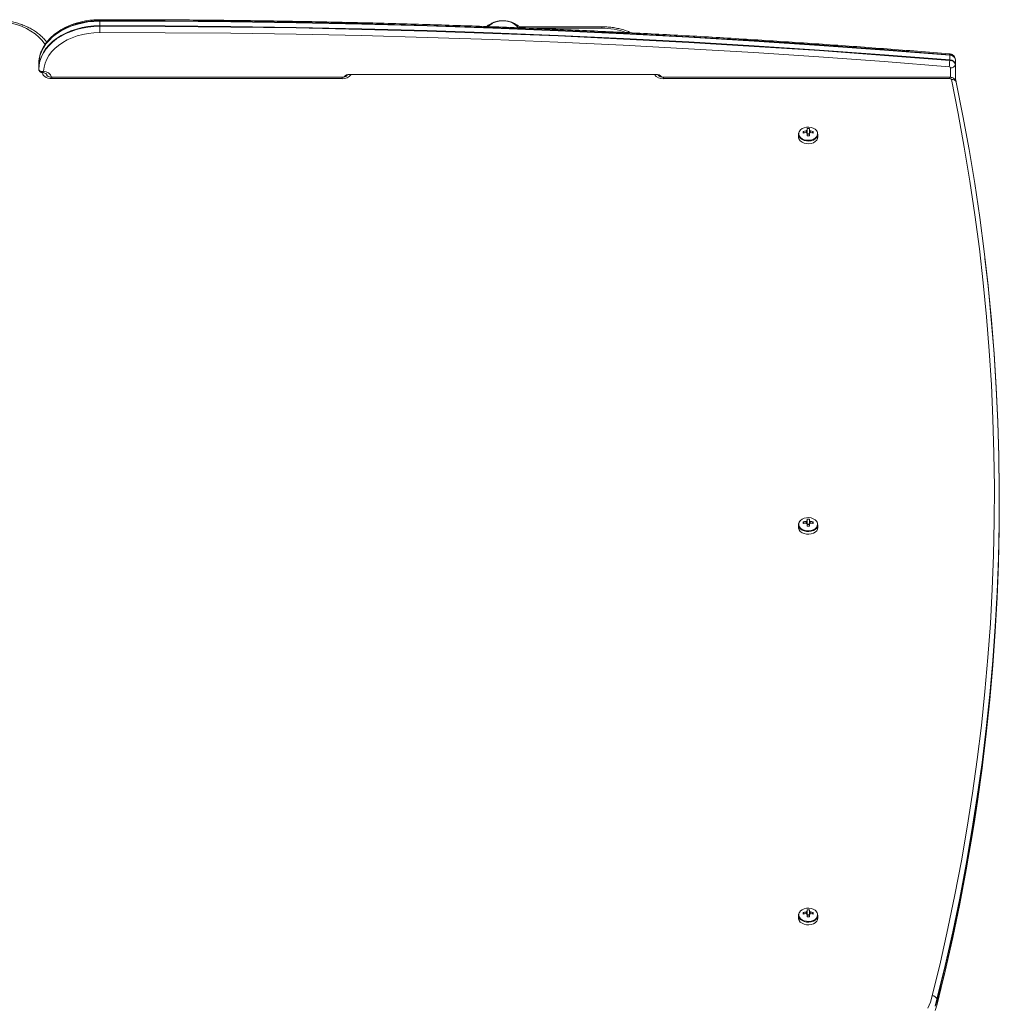
# Model space of a CAD drawing. Units: millimetres. Extents: x 200 to 17657, y 143 to 11879.
# Drawn here: x 12325 to 12928, y 11272 to 11879 of the extents above; entities that cross this region are included whole.
import ezdxf

# ---------------------------------------------------------------- set-up
doc = ezdxf.new("R2010")
doc.units = ezdxf.units.MM
doc.header["$LTSCALE"] = 50

msp = doc.modelspace()

# ---------------------------------------------------------------- linework, layer by layer
at = {"color": 7, "linetype": 'Continuous', "lineweight": 18}
for p, q in [((12373.97, 11878.9), (12373.97, 11878.58)), ((12373.97, 11878.58), (12373.97, 11875.75)), ((12373.97, 11875.75), (12373.97, 11875.37)), ((12683.36, 11875.1), (12632.46, 11875.1)), ((12897.82, 11854.71), (12897.82, 11857.54)), ((12901.36, 11854.73), (12901.24, 11855.55)), ((12901.36, 11854.73), (12901.36, 11851.9)), ((12336.36, 11849.12), (12336.36, 11851.94)), ((12336.36, 11849.12), (12336.4, 11848.77)), ((12901.32, 11851.55), (12901.32, 11842.18)), ((12901.36, 11851.9), (12901.36, 11842.12)), ((12341.32, 11845.73), (12341.32, 11845.58)), ((12341.32, 11845.58), (12341.36, 11845.22)), ((12341.36, 11845.6), (12341.36, 11845.58)), ((12341.4, 11845.23), (12341.36, 11845.59)), ((12341.4, 11845.23), (12341.36, 11845.59)), ((12341.36, 11845.23), (12341.36, 11845.58)), ((12341.36, 11845.21), (12341.36, 11845.23)), ((12341.4, 11845.08), (12341.4, 11845.23)), ((12523.36, 11843.98), (12344.36, 11843.98)), ((12523.36, 11843.11), (12344.36, 11843.11)), ((12525.16, 11844.49), (12525.25, 11844.36)), ((12526.4, 11845.11), (12526.16, 11845.23)), ((12527.86, 11845.76), (12716.86, 11845.76)), ((12527.86, 11845.61), (12716.86, 11845.61)), ((12718.36, 11845.21), (12718.36, 11845.23)), ((12718.56, 11845.23), (12718.41, 11845.16)), ((12719.47, 11844.36), (12719.57, 11844.49)), ((12897.91, 11843.98), (12721.36, 11843.98)), ((12897.91, 11843.11), (12721.36, 11843.11)), ((12901.82, 11841.04), (12901.53, 11842.43)), ((12809.9, 11812.29), (12809.9, 11811.34)), ((12811.32, 11811.34), (12811.32, 11812.29)), ((12804.61, 11808.86), (12804.61, 11807.22)), ((12807.52, 11810.61), (12808.14, 11809.73)), ((12809.9, 11809.45), (12809.9, 11807.92)), ((12811.32, 11809.17), (12809.9, 11809.17)), ((12811.32, 11807.92), (12811.32, 11809.45)), ((12813.7, 11810.61), (12813.09, 11809.73)), ((12816.61, 11807.22), (12816.61, 11808.86)), ((12928.39, 11581.03), (12928.39, 11583.86)), ((12807.52, 11569.84), (12808.14, 11568.96)), ((12809.9, 11571.52), (12809.9, 11570.57)), ((12811.32, 11570.57), (12811.32, 11571.52)), ((12813.7, 11569.84), (12813.09, 11568.96)), ((12804.61, 11568.09), (12804.61, 11566.45)), ((12809.9, 11568.68), (12809.9, 11567.15)), ((12811.32, 11568.4), (12809.9, 11568.4)), ((12811.32, 11567.15), (12811.32, 11568.68)), ((12816.61, 11566.45), (12816.61, 11568.09)), ((12804.61, 11327.32), (12804.61, 11325.68)), ((12807.52, 11329.07), (12808.14, 11328.19)), ((12809.9, 11330.75), (12809.9, 11329.8)), ((12809.9, 11327.91), (12809.9, 11326.38)), ((12811.32, 11327.63), (12809.9, 11327.63)), ((12811.32, 11329.8), (12811.32, 11330.75)), ((12811.32, 11326.38), (12811.32, 11327.91)), ((12813.7, 11329.07), (12813.09, 11328.19)), ((12816.61, 11325.68), (12816.61, 11327.32)), ((12890.01, 11272.47), (12890.01, 11275.29))]:
    msp.add_line(p, q, dxfattribs=at)
at = {"color": 8, "linetype": 'Continuous', "lineweight": 18}
for p, q in [((12683.36, 11874.22), (12638.88, 11874.22)), ((12683.36, 11875.1), (12683.36, 11874.22)), ((12898.36, 11843.95), (12898.36, 11849.78)), ((12341.27, 11845.76), (12341.32, 11845.58)), ((12341.4, 11845.23), (12341.51, 11844.93)), ((12344.36, 11843.11), (12344.36, 11843.98)), ((12523.36, 11843.11), (12523.36, 11843.98)), ((12527.86, 11845.76), (12527.86, 11845.61)), ((12716.86, 11845.61), (12716.86, 11845.76)), ((12721.36, 11843.98), (12721.36, 11843.11)), ((12897.91, 11843.98), (12897.91, 11843.11)), ((12901.58, 11842.08), (12901.58, 11841.7)), ((12901.72, 11841.38), (12901.58, 11842.08))]:
    msp.add_line(p, q, dxfattribs=at)
at = {"color": 8, "linetype": 'Continuous', "lineweight": 18, "flags": 128}
for points in [[(12340.32, 11864.11), (12340.09, 11864.46), (12338.42, 11866.68), (12336.43, 11868.77), (12334.15, 11870.71), (12331.59, 11872.47), (12328.8, 11874.03), (12325.8, 11875.39), (12322.61, 11876.52), (12319.28, 11877.41), (12315.83, 11878.05), (12312.31, 11878.45), (12308.75, 11878.58)], [(12344.36, 11843.11), (12343.19, 11843.19), (12342.06, 11843.43), (12341.03, 11843.82), (12340.12, 11844.35), (12339.37, 11844.99), (12338.82, 11845.72), (12338.48, 11846.52), (12338.41, 11846.81)], [(12526.24, 11845.03), (12526.19, 11845.05), (12526.02, 11845.14)], [(12718.7, 11845.14), (12718.53, 11845.05), (12718.5, 11845.04)], [(12805.16, 11810.52), (12804.89, 11809.69), (12804.89, 11808.66), (12805.24, 11807.67), (12805.94, 11806.78), (12806.93, 11806.03), (12808.15, 11805.48), (12809.53, 11805.17), (12810.97, 11805.1), (12812.39, 11805.29), (12813.7, 11805.73), (12814.82, 11806.38), (12815.67, 11807.21), (12816.2, 11808.16), (12816.38, 11809.18), (12816.38, 11809.18)], [(12805.16, 11569.75), (12804.89, 11568.92), (12804.89, 11567.89), (12805.24, 11566.9), (12805.94, 11566.01), (12806.93, 11565.26), (12808.15, 11564.71), (12809.53, 11564.4), (12810.97, 11564.33), (12812.39, 11564.52), (12813.7, 11564.96), (12814.82, 11565.61), (12815.67, 11566.44), (12816.2, 11567.39), (12816.38, 11568.41), (12816.38, 11568.41)], [(12890.01, 11272.47), (12895.03, 11293.2), (12899.7, 11313.97), (12904.02, 11334.78), (12907.98, 11355.62), (12911.6, 11376.5), (12912.82, 11384.01)], [(12911.14, 11376.56), (12907.98, 11358.45), (12904.02, 11337.61), (12899.7, 11316.8), (12895.03, 11296.03), (12890.01, 11275.29)], [(12805.16, 11328.99), (12804.89, 11328.15), (12804.89, 11327.12), (12805.24, 11326.13), (12805.94, 11325.24), (12806.93, 11324.49), (12808.15, 11323.94), (12809.53, 11323.63), (12810.97, 11323.56), (12812.39, 11323.75), (12813.7, 11324.19), (12814.82, 11324.84), (12815.67, 11325.67), (12816.2, 11326.62), (12816.38, 11327.64), (12816.38, 11327.64)]]:
    msp.add_lwpolyline(points, dxfattribs=at)
at = {"color": 7, "linetype": 'Continuous', "lineweight": 18, "flags": 128}
for points in [[(12373.97, 11878.58), (12370.28, 11878.45), (12366.63, 11878.06), (12363.05, 11877.42), (12359.57, 11876.54), (12356.23, 11875.42), (12353.07, 11874.08), (12350.11, 11872.52), (12347.37, 11870.76), (12344.89, 11868.83), (12342.7, 11866.73), (12340.8, 11864.49), (12339.22, 11862.13), (12337.98, 11859.67), (12337.08, 11857.13), (12336.54, 11854.55), (12336.36, 11851.94)], [(12336.36, 11849.12), (12336.54, 11851.72), (12337.08, 11854.31), (12337.98, 11856.84), (12339.22, 11859.3), (12340.8, 11861.66), (12342.7, 11863.9), (12344.89, 11866), (12347.37, 11867.93), (12350.11, 11869.69), (12353.07, 11871.25), (12356.23, 11872.59), (12359.57, 11873.71), (12363.05, 11874.59), (12366.63, 11875.23), (12370.28, 11875.62), (12373.97, 11875.75)], [(12336.4, 11848.77), (12336.59, 11851.38), (12337.13, 11853.96), (12338.02, 11856.49), (12339.27, 11858.94), (12340.84, 11861.3), (12342.74, 11863.54), (12344.93, 11865.63), (12347.41, 11867.56), (12350.14, 11869.32), (12353.1, 11870.87), (12356.26, 11872.21), (12359.59, 11873.33), (12363.06, 11874.21), (12366.64, 11874.85), (12370.28, 11875.24), (12373.97, 11875.37)], [(12336.4, 11848.77), (12336.59, 11851.38), (12337.13, 11853.96), (12338.02, 11856.49), (12339.27, 11858.94), (12340.84, 11861.3), (12342.74, 11863.54), (12344.93, 11865.63), (12347.41, 11867.56), (12350.14, 11869.32), (12353.1, 11870.87), (12356.26, 11872.21), (12359.59, 11873.33), (12363.06, 11874.21), (12366.64, 11874.85), (12370.28, 11875.24), (12373.97, 11875.37)], [(12373.97, 11878.9), (12370.28, 11878.77), (12366.64, 11878.38), (12363.06, 11877.75), (12359.59, 11876.87), (12356.26, 11875.75), (12353.1, 11874.41), (12350.14, 11872.85), (12347.41, 11871.1), (12344.93, 11869.17), (12342.74, 11867.07), (12340.84, 11864.83), (12339.27, 11862.48), (12338.02, 11860.02), (12337.13, 11857.49), (12336.59, 11854.91), (12336.51, 11854.31)], [(12373.97, 11878.9), (12370.28, 11878.77), (12366.64, 11878.38), (12363.06, 11877.75), (12359.59, 11876.87), (12356.26, 11875.75), (12353.1, 11874.41), (12350.14, 11872.85), (12347.41, 11871.1), (12344.93, 11869.17), (12342.74, 11867.07), (12340.84, 11864.83), (12339.27, 11862.48), (12338.02, 11860.02), (12337.13, 11857.49), (12337.05, 11857.22)], [(12897.82, 11857.86), (12857.68, 11861.02), (12817.5, 11863.91), (12777.29, 11866.56), (12737.05, 11868.94), (12696.78, 11871.08), (12656.48, 11872.95), (12616.16, 11874.57), (12575.83, 11875.93), (12535.47, 11877.04), (12495.11, 11877.89), (12454.73, 11878.49), (12414.35, 11878.82), (12373.97, 11878.9)], [(12897.82, 11857.86), (12857.68, 11861.02), (12817.5, 11863.91), (12777.29, 11866.56), (12737.05, 11868.94), (12696.78, 11871.08), (12656.48, 11872.95), (12616.16, 11874.57), (12575.83, 11875.93), (12535.47, 11877.04), (12495.11, 11877.89), (12454.73, 11878.49), (12414.35, 11878.82), (12373.97, 11878.9)], [(12897.82, 11857.54), (12857.68, 11860.69), (12817.51, 11863.59), (12777.3, 11866.23), (12737.05, 11868.62), (12696.78, 11870.75), (12656.49, 11872.63), (12616.17, 11874.25), (12575.83, 11875.61), (12535.47, 11876.72), (12495.11, 11877.57), (12454.73, 11878.16), (12414.35, 11878.5), (12373.97, 11878.58)], [(12373.97, 11875.75), (12414.35, 11875.67), (12454.73, 11875.33), (12495.11, 11874.74), (12535.47, 11873.89), (12575.83, 11872.78), (12616.17, 11871.42), (12656.49, 11869.8), (12696.78, 11867.92), (12737.05, 11865.79), (12777.3, 11863.4), (12817.51, 11860.76), (12857.68, 11857.86), (12897.82, 11854.71)], [(12373.97, 11875.37), (12373.97, 11874.91), (12373.97, 11874.42), (12373.97, 11873.9), (12373.97, 11873.38), (12373.97, 11872.86), (12373.97, 11872.37), (12373.97, 11871.91), (12373.97, 11871.51)], [(12373.97, 11875.37), (12414.35, 11875.29), (12454.73, 11874.95), (12495.11, 11874.36), (12535.47, 11873.51), (12575.83, 11872.4), (12616.16, 11871.04), (12656.48, 11869.42), (12696.78, 11867.54), (12737.05, 11865.41), (12777.29, 11863.02), (12817.5, 11860.38), (12857.68, 11857.48), (12897.82, 11854.33)], [(12373.97, 11875.37), (12414.35, 11875.29), (12454.73, 11874.95), (12495.11, 11874.36), (12535.47, 11873.51), (12575.83, 11872.4), (12616.16, 11871.04), (12656.48, 11869.42), (12696.78, 11867.54), (12737.05, 11865.41), (12777.29, 11863.02), (12817.5, 11860.38), (12857.68, 11857.48), (12897.82, 11854.33)], [(12631.88, 11874.53), (12631.09, 11875.52), (12629.86, 11876.58), (12628.39, 11877.47), (12626.7, 11878.15), (12624.87, 11878.6), (12622.96, 11878.8), (12621.02, 11878.75), (12619.13, 11878.45), (12617.35, 11877.91), (12615.74, 11877.15), (12614.35, 11876.19), (12613.38, 11875.23)], [(12631.88, 11874.52), (12631.59, 11874.93), (12630.51, 11876.07), (12629.15, 11877.05), (12627.57, 11877.84), (12625.8, 11878.4), (12623.92, 11878.73), (12621.99, 11878.81), (12620.07, 11878.63), (12618.22, 11878.21), (12616.52, 11877.56), (12615.02, 11876.7), (12613.76, 11875.65), (12613.41, 11875.27)], [(12373.97, 11871.51), (12370.41, 11871.37), (12366.89, 11870.98), (12363.45, 11870.34), (12360.11, 11869.45), (12356.93, 11868.32), (12353.92, 11866.96), (12351.13, 11865.4), (12348.58, 11863.64), (12346.29, 11861.7), (12344.31, 11859.61), (12342.63, 11857.39), (12341.29, 11855.05), (12340.29, 11852.63), (12339.65, 11850.15), (12339.37, 11847.64)], [(12897.48, 11850.48), (12857.37, 11853.63), (12817.22, 11856.53), (12777.03, 11859.17), (12736.82, 11861.56), (12696.57, 11863.69), (12656.3, 11865.56), (12616.01, 11867.18), (12575.7, 11868.54), (12535.37, 11869.65), (12495.03, 11870.5), (12454.68, 11871.09), (12414.33, 11871.43), (12373.97, 11871.51)], [(12887.06, 11277.79), (12892.07, 11298.49), (12896.73, 11319.24), (12901.05, 11340.03), (12905.01, 11360.85), (12908.62, 11381.7), (12911.88, 11402.58), (12914.79, 11423.48), (12917.35, 11444.41), (12919.56, 11465.36), (12921.41, 11486.33), (12922.91, 11507.31), (12924.06, 11528.3), (12924.85, 11549.3), (12925.29, 11570.31), (12925.38, 11591.32), (12925.11, 11612.32), (12924.49, 11633.33), (12923.52, 11654.32), (12922.19, 11675.31), (12920.51, 11696.28), (12918.48, 11717.24), (12916.1, 11738.18), (12913.36, 11759.1), (12910.27, 11780), (12906.83, 11800.86), (12903.04, 11821.7), (12898.9, 11842.5)], [(12901.82, 11841.04), (12905.97, 11820.21), (12909.77, 11799.35), (12913.21, 11778.46), (12916.3, 11757.54), (12919.04, 11736.6), (12921.43, 11715.63), (12923.47, 11694.65), (12925.15, 11673.65), (12926.48, 11652.64), (12927.45, 11631.62), (12928.07, 11610.59), (12928.34, 11589.56), (12928.25, 11568.52), (12927.81, 11547.49), (12927.01, 11526.47), (12925.87, 11505.45), (12924.36, 11484.44), (12922.51, 11463.45), (12920.3, 11442.48), (12917.74, 11421.52), (12914.83, 11400.59), (12911.56, 11379.69), (12907.94, 11358.81), (12903.97, 11337.97), (12899.66, 11317.16), (12894.99, 11296.38), (12889.97, 11275.65)], [(12901.82, 11841.04), (12905.97, 11820.21), (12909.77, 11799.35), (12913.21, 11778.46), (12916.3, 11757.54), (12919.04, 11736.6), (12921.43, 11715.63), (12923.47, 11694.65), (12925.15, 11673.65), (12926.48, 11652.64), (12927.45, 11631.62), (12928.07, 11610.59), (12928.34, 11589.56), (12928.25, 11568.52), (12927.81, 11547.49), (12927.01, 11526.47), (12925.87, 11505.45), (12924.36, 11484.44), (12922.51, 11463.45), (12920.3, 11442.48), (12917.74, 11421.52), (12914.83, 11400.59), (12911.56, 11379.69), (12907.94, 11358.81), (12903.97, 11337.97), (12899.66, 11317.16), (12894.99, 11296.38), (12889.97, 11275.65)], [(12901.58, 11841.68), (12901.66, 11841.52), (12901.82, 11841.04)], [(12815.27, 11811.58), (12814.82, 11811.97), (12813.7, 11812.62), (12812.39, 11813.06), (12810.97, 11813.25), (12809.53, 11813.18), (12808.15, 11812.87), (12806.93, 11812.32), (12805.94, 11811.57), (12805.24, 11810.68), (12805.16, 11810.52)], [(12804.61, 11807.22), (12804.66, 11806.69), (12805.03, 11805.66), (12805.76, 11804.73), (12806.79, 11803.95), (12808.06, 11803.38), (12809.49, 11803.05), (12810.99, 11802.99), (12812.47, 11803.18), (12813.83, 11803.64), (12814.98, 11804.32), (12815.87, 11805.18), (12816.42, 11806.16), (12816.61, 11807.22), (12816.61, 11807.22)], [(12805.64, 11811.24), (12805.03, 11810.43), (12804.66, 11809.4), (12804.66, 11808.33), (12805.03, 11807.3), (12805.76, 11806.37), (12806.79, 11805.59), (12808.06, 11805.02), (12809.49, 11804.7), (12810.99, 11804.63), (12812.47, 11804.83), (12813.83, 11805.28), (12814.98, 11805.96), (12815.87, 11806.82), (12816.42, 11807.81), (12816.61, 11808.86), (12816.61, 11808.86)], [(12919.57, 11732.26), (12921.47, 11715.28), (12923.51, 11694.3), (12925.19, 11673.3), (12926.52, 11652.28), (12927.49, 11631.26), (12928.11, 11610.23), (12928.38, 11589.2), (12928.29, 11568.17), (12927.85, 11547.14), (12927.06, 11526.11), (12925.91, 11505.1), (12924.41, 11484.09), (12922.55, 11463.1), (12920.34, 11442.12), (12917.78, 11421.17), (12914.87, 11400.24), (12911.6, 11379.33), (12911.14, 11376.56)], [(12912.82, 11384.01), (12914.87, 11397.41), (12917.78, 11418.34), (12920.34, 11439.29), (12922.55, 11460.27), (12924.41, 11481.26), (12925.91, 11502.27), (12927.06, 11523.28), (12927.85, 11544.31), (12928.29, 11565.34), (12928.39, 11581.03)], [(12805.5, 11570.31), (12805.03, 11569.66), (12804.66, 11568.63), (12804.66, 11567.56), (12805.03, 11566.53), (12805.76, 11565.6), (12806.79, 11564.82), (12808.06, 11564.26), (12809.49, 11563.93), (12810.99, 11563.86), (12812.47, 11564.06), (12813.83, 11564.51), (12814.98, 11565.19), (12815.87, 11566.05), (12816.42, 11567.04), (12816.61, 11568.09), (12816.61, 11568.09)], [(12815.27, 11570.81), (12814.82, 11571.2), (12813.7, 11571.85), (12812.39, 11572.29), (12810.97, 11572.48), (12809.53, 11572.41), (12808.15, 11572.1), (12806.93, 11571.55), (12805.94, 11570.8), (12805.24, 11569.91), (12805.16, 11569.75)], [(12804.61, 11566.45), (12804.66, 11565.92), (12805.03, 11564.89), (12805.76, 11563.96), (12806.79, 11563.18), (12808.06, 11562.61), (12809.49, 11562.28), (12810.99, 11562.22), (12812.47, 11562.41), (12813.83, 11562.87), (12814.98, 11563.55), (12815.87, 11564.41), (12816.42, 11565.39), (12816.61, 11566.45), (12816.61, 11566.45)], [(12889.97, 11272.12), (12894.99, 11292.85), (12899.66, 11313.62), (12903.97, 11334.43), (12907.94, 11355.28), (12911.56, 11376.15), (12914.83, 11397.06), (12917.74, 11417.99), (12919.56, 11432.58)], [(12805.61, 11329.67), (12805.03, 11328.89), (12804.66, 11327.86), (12804.66, 11326.79), (12805.03, 11325.76), (12805.76, 11324.83), (12806.79, 11324.06), (12808.06, 11323.49), (12809.49, 11323.16), (12810.99, 11323.09), (12812.47, 11323.29), (12813.83, 11323.74), (12814.98, 11324.42), (12815.87, 11325.28), (12816.42, 11326.27), (12816.61, 11327.32), (12816.61, 11327.32)], [(12815.27, 11330.05), (12814.82, 11330.43), (12813.7, 11331.08), (12812.39, 11331.52), (12810.97, 11331.71), (12809.53, 11331.64), (12808.15, 11331.33), (12806.93, 11330.78), (12805.94, 11330.03), (12805.24, 11329.14), (12805.16, 11328.99)], [(12804.61, 11325.68), (12804.66, 11325.15), (12805.03, 11324.12), (12805.76, 11323.19), (12806.79, 11322.41), (12808.06, 11321.84), (12809.49, 11321.51), (12810.99, 11321.45), (12812.47, 11321.64), (12813.83, 11322.1), (12814.98, 11322.78), (12815.87, 11323.64), (12816.42, 11324.62), (12816.61, 11325.68), (12816.61, 11325.68)], [(12884.37, 11270.04), (12885.89, 11273.88), (12887.06, 11277.79)], [(12889.97, 11275.65), (12888.77, 11271.62)], [(12889.97, 11275.65), (12888.77, 11271.62)], [(12890.01, 11275.29), (12888.86, 11271.41)], [(12888.86, 11268.58), (12890.01, 11272.47)]]:
    msp.add_lwpolyline(points, dxfattribs=at)
at = {"color": 8, "linetype": 'Continuous', "lineweight": 18}
for centre, radius, start, end in [((12426.17, 11879.05), 52.21, 179.54783, 180.1567), ((12683.54, 11831.3), 42.91, 69.90584, 90.24104), ((12897.02, 11858.01), 0.811, 349.20956, 30.11933), ((12339.34, 11842.43), 5.21, 17.40229, 89.66639), ((12523.74, 11849.51), 6.42, 266.62476, 322.561), ((12527.63, 11842.09), 3.68, 86.32341, 145.78777), ((12720.98, 11849.51), 6.42, 217.4389, 273.37345), ((12717.19, 11842.28), 3.49, 32.16964, 95.37793), ((12812.96, 11809.06), 3.42, 1.97202, 47.61709), ((12812.96, 11568.29), 3.42, 1.97202, 47.61709), ((12812.96, 11327.52), 3.42, 1.97202, 47.61709)]:
    msp.add_arc(centre, radius, start, end, dxfattribs=at)
at = {"color": 7, "linetype": 'Continuous', "lineweight": 18}
for centre, radius, start, end in [((12897.92, 11854.3), 3.57, 20.67574, 91.75224), ((12887.64, 11857.54), 10.18, 359.97321, 1.79738), ((12898, 11854.13), 3.41, 10.11025, 93.01477), ((12880.89, 11854.74), 16.93, 358.60275, 359.89894), ((12898, 11851.3), 3.41, 10.11123, 93.01853), ((12866.35, 11855.17), 31.48, 351.43555, 358.46711), ((12897.52, 11849.63), 0.853, 10.08341, 93.04258), ((12897.99, 11850.95), 3.38, 10.10838, 93.02135), ((12898.65, 11852.65), 2.88, 264.17782, 337.55119), ((12899.85, 11851.9), 1.51, 346.48099, 359.98279), ((12342.88, 11845.58), 1.51, 180.01721, 193.51901), ((12898.01, 11842.16), 0.952, 21.06003, 96.10318), ((12899.49, 11840.02), 2.55, 23.47912, 103.37957), ((12911.47, 11844.15), 10.11, 180.03383, 191.82582), ((12900.09, 11842.08), 1.49, 359.98845, 13.55828), ((12810.61, 11801.86), 10.46, 86.10613, 93.89387), ((12818.51, 11810.11), 11, 177.3852, 182.6148), ((12810.55, 11797.43), 13.52, 95.41521, 102.95353), ((12810.56, 11796.35), 13.6, 95.43864, 102.93011), ((12810.35, 11810.03), 1.38, 109.14882, 141.40593), ((12810.35, 11810.75), 1.38, 218.58963, 250.88464), ((12810.61, 11807.21), 1.72, 65.68263, 114.31737), ((12810.61, 11776.42), 31.5, 88.70861, 91.29139), ((12810.87, 11810.03), 1.39, 38.63553, 70.83024), ((12810.87, 11810.75), 1.38, 289.13633, 321.36888), ((12810.67, 11797.43), 13.52, 77.04588, 84.58292), ((12810.66, 11796.34), 13.61, 77.06929, 84.55951), ((12802.71, 11810.11), 11, 357.3852, 2.6148), ((12818.51, 11569.34), 11, 177.3852, 182.6148), ((12810.55, 11556.66), 13.52, 95.41521, 102.95353), ((12810.35, 11569.26), 1.38, 109.14882, 141.40593), ((12810.61, 11561.09), 10.46, 86.10613, 93.89387), ((12810.87, 11569.26), 1.39, 38.63553, 70.83024), ((12810.67, 11556.66), 13.52, 77.04588, 84.58292), ((12802.71, 11569.34), 11, 357.3852, 2.6148), ((12810.56, 11555.58), 13.6, 95.43864, 102.93011), ((12810.35, 11569.98), 1.38, 218.58963, 250.88464), ((12810.61, 11566.44), 1.72, 65.68263, 114.31737), ((12810.61, 11535.65), 31.5, 88.70861, 91.29139), ((12810.87, 11569.98), 1.38, 289.13633, 321.36888), ((12810.66, 11555.58), 13.61, 77.06929, 84.55951), ((12818.51, 11328.57), 11, 177.3852, 182.6148), ((12810.55, 11315.89), 13.52, 95.41521, 102.95353), ((12810.56, 11314.81), 13.6, 95.43864, 102.93011), ((12810.35, 11328.49), 1.38, 109.14882, 141.40593), ((12810.35, 11329.21), 1.38, 218.58963, 250.88464), ((12810.61, 11320.32), 10.46, 86.10613, 93.89387), ((12810.61, 11325.67), 1.72, 65.68263, 114.31737), ((12810.87, 11328.49), 1.39, 38.63553, 70.83024), ((12810.87, 11329.21), 1.38, 289.13633, 321.36888), ((12810.67, 11315.89), 13.52, 77.04588, 84.58292), ((12810.66, 11314.81), 13.61, 77.06929, 84.55951), ((12802.71, 11328.57), 11, 357.3852, 2.6148), ((12810.61, 11294.88), 31.5, 88.70861, 91.29139), ((12886.88, 11274.49), 3.3, 20.64946, 86.92301), ((12888.38, 11275.29), 1.63, 0.20596, 12.9088)]:
    msp.add_arc(centre, radius, start, end, dxfattribs=at)
for points, knots in [([(12341.36, 11865.66), (12340.91, 11866.23), (12339.87, 11867.52), (12337.94, 11869.39), (12335.63, 11871.28), (12333.09, 11873), (12330.34, 11874.54), (12327.41, 11875.89), (12324.33, 11877.04), (12321.11, 11877.97), (12317.79, 11878.69), (12314.39, 11879.18), (12311.37, 11879.42), (12309.48, 11879.45), (12308.75, 11879.46)], [0, 0, 0, 0, 0.06724, 0.154129, 0.241423, 0.329015, 0.416801, 0.5047, 0.592648, 0.680594, 0.768529, 0.856449, 0.944358, 1, 1, 1, 1]), ([(12373.97, 11879.46), (12373.35, 11879.45), (12371.58, 11879.43), (12368.67, 11879.22), (12365.27, 11878.75), (12361.94, 11878.05), (12358.7, 11877.14), (12355.59, 11876.01), (12352.64, 11874.67), (12349.86, 11873.14), (12347.28, 11871.42), (12344.93, 11869.53), (12342.82, 11867.48), (12340.99, 11865.3), (12339.44, 11862.99), (12338.21, 11860.59), (12337.42, 11858.67), (12337.16, 11857.54), (12337.1, 11857.25)], [0, 0, 0, 0, 0.035948, 0.103297, 0.170688, 0.238115, 0.305582, 0.373098, 0.440665, 0.508272, 0.575879, 0.643438, 0.710883, 0.778121, 0.845052, 0.911586, 0.977663, 1, 1, 1, 1]), ([(12897.72, 11858.42), (12891.15, 11858.95), (12872.11, 11860.49), (12840.56, 11862.87), (12803.06, 11865.48), (12765.53, 11867.87), (12727.98, 11870.04), (12690.4, 11871.98), (12652.8, 11873.7), (12615.18, 11875.2), (12577.55, 11876.47), (12539.9, 11877.52), (12502.24, 11878.35), (12464.57, 11878.96), (12426.9, 11879.34), (12396.7, 11879.47), (12379.05, 11879.46), (12373.97, 11879.46)], [0, 0, 0, 0, 0.037784, 0.109565, 0.181347, 0.253128, 0.32491, 0.396691, 0.468472, 0.540254, 0.612035, 0.683816, 0.755598, 0.827379, 0.899161, 0.970942, 1, 1, 1, 1]), ([(12633.17, 11874.45), (12633.08, 11874.55), (12632.55, 11875.13), (12631.39, 11876.02), (12629.72, 11877.07), (12628, 11877.84), (12626.42, 11878.33), (12624.97, 11878.64), (12623.66, 11878.81), (12622.02, 11878.87), (12620.54, 11878.76), (12618.98, 11878.49), (12617.63, 11878.14), (12616.07, 11877.57), (12614.52, 11876.78), (12613.29, 11876), (12612.64, 11875.43), (12612.45, 11875.25)], [0, 0, 0, 0, 0.017954, 0.10485, 0.191906, 0.27788, 0.353007, 0.409148, 0.473195, 0.526672, 0.625557, 0.666909, 0.735845, 0.808185, 0.885588, 0.965544, 1, 1, 1, 1]), ([(12701.57, 11871.37), (12700.79, 11871.7), (12699.05, 11872.45), (12696.18, 11873.37), (12693.02, 11874.15), (12689.77, 11874.7), (12686.54, 11875.04), (12684.39, 11875.08), (12683.36, 11875.1)], [0, 0, 0, 0, 0.141298, 0.315573, 0.489841, 0.664069, 0.83829, 1, 1, 1, 1]), ([(12337.1, 11857.25), (12336.95, 11856.7), (12336.58, 11855.32), (12336.39, 11853.66), (12336.38, 11852.57), (12336.38, 11852.32)], [0, 0, 0, 0, 0.339985, 0.852364, 1, 1, 1, 1]), ([(12901.24, 11855.55), (12901.23, 11855.61), (12901.19, 11856), (12900.83, 11856.64), (12900.22, 11857.39), (12899.42, 11857.96), (12898.56, 11858.31), (12897.98, 11858.39), (12897.72, 11858.42)], [0, 0, 0, 0, 0.036373, 0.240904, 0.438619, 0.636882, 0.842503, 1, 1, 1, 1]), ([(12336.36, 11849.21), (12336.36, 11849.11), (12336.35, 11848.88), (12336.43, 11848.65), (12336.47, 11848.52)], [0, 0, 0, 0, 0.424383, 1, 1, 1, 1]), ([(12336.4, 11848.77), (12336.42, 11848.71), (12336.49, 11848.48), (12336.76, 11848.1), (12337.38, 11847.7), (12338.17, 11847.55), (12338.87, 11847.57), (12339.2, 11847.61), (12339.37, 11847.64), (12339.37, 11847.64)], [0, 0, 0, 0, 0.069204, 0.244549, 0.476109, 0.764246, 0.879448, 0.997378, 1, 1, 1, 1]), ([(12336.46, 11848.52), (12336.44, 11848.59), (12336.4, 11848.67), (12336.4, 11848.76), (12336.4, 11848.77)], [0, 0, 0, 0, 0.816013, 1, 1, 1, 1]), ([(12336.46, 11848.52), (12336.44, 11848.59), (12336.4, 11848.67), (12336.4, 11848.76), (12336.4, 11848.77)], [0, 0, 0, 0, 0.816013, 1, 1, 1, 1]), ([(12336.47, 11848.52), (12336.49, 11848.4), (12336.57, 11848.02), (12336.98, 11847.47), (12337.59, 11847.03), (12338.17, 11846.84), (12338.49, 11846.84), (12338.59, 11846.84)], [0, 0, 0, 0, 0.124453, 0.396364, 0.665223, 0.895146, 1, 1, 1, 1]), ([(12338.34, 11846.82), (12338.49, 11846.82), (12338.97, 11846.81), (12339.74, 11846.67), (12340.51, 11846.38), (12341.06, 11846.02), (12341.32, 11845.71), (12341.36, 11845.6), (12341.36, 11845.6), (12341.36, 11845.6)], [0, 0, 0, 0, 0.084742, 0.26039, 0.434401, 0.606439, 0.781136, 0.966882, 1, 1, 1, 1]), ([(12344.36, 11843.98), (12344.21, 11843.99), (12343.73, 11844), (12342.96, 11844.14), (12342.19, 11844.44), (12341.66, 11844.8), (12341.4, 11845.1), (12341.36, 11845.21), (12341.36, 11845.21), (12341.36, 11845.21)], [0, 0, 0, 0, 0.085132, 0.261517, 0.436225, 0.609046, 0.784639, 0.971762, 1, 1, 1, 1]), ([(12526.35, 11845.2), (12526.35, 11845.19), (12526.34, 11845.15), (12526.15, 11844.88), (12525.68, 11844.52), (12524.96, 11844.2), (12524.14, 11844.01), (12523.59, 11843.99), (12523.36, 11843.98)], [0, 0, 0, 0, 0.172213, 0.344746, 0.523722, 0.697132, 0.871934, 1, 1, 1, 1]), ([(12525.06, 11844.28), (12525.09, 11844.34), (12525.19, 11844.6), (12525.67, 11845.02), (12526.46, 11845.42), (12527.24, 11845.59), (12527.71, 11845.61), (12527.86, 11845.61)], [0, 0, 0, 0, 0.085691, 0.358211, 0.620277, 0.879995, 1, 1, 1, 1]), ([(12526.36, 11845.23), (12526.36, 11845.23), (12526.37, 11845.24), (12526.36, 11845.21), (12526.35, 11845.2)], [0, 0, 0, 0, 0.702829, 1, 1, 1, 1]), ([(12716.86, 11845.61), (12717.02, 11845.61), (12717.51, 11845.59), (12718.29, 11845.41), (12719.05, 11845.02), (12719.52, 11844.61), (12719.62, 11844.36), (12719.65, 11844.29)], [0, 0, 0, 0, 0.131922, 0.390948, 0.649106, 0.905789, 1, 1, 1, 1]), ([(12721.36, 11843.98), (12721.21, 11843.99), (12720.73, 11844), (12719.96, 11844.14), (12719.19, 11844.44), (12718.66, 11844.8), (12718.4, 11845.1), (12718.37, 11845.21), (12718.36, 11845.21), (12718.36, 11845.21)], [0, 0, 0, 0, 0.085091, 0.261479, 0.436227, 0.609027, 0.784637, 0.971761, 1, 1, 1, 1]), ([(12901.83, 11840.99), (12901.74, 11841.32), (12901.55, 11841.95), (12900.95, 11842.75), (12900.2, 11843.37), (12899.29, 11843.8), (12898.5, 11843.97), (12898.03, 11843.98), (12897.91, 11843.98)], [0, 0, 0, 0, 0.191498, 0.372584, 0.552416, 0.737336, 0.932811, 1, 1, 1, 1]), ([(12901.54, 11842.38), (12901.5, 11842.63), (12901.39, 11843.22), (12901.37, 11843.81), (12901.36, 11844.15)], [0, 0, 0, 0, 0.420086, 1, 1, 1, 1]), ([(12809.39, 11809.85), (12809.36, 11810.11), (12809.32, 11810.46), (12809.28, 11810.8), (12809.27, 11810.89)], [0, 0, 0, 0, 0.744292, 1, 1, 1, 1]), ([(12809.9, 11811.34), (12809.9, 11811.24), (12809.9, 11810.44), (12809.9, 11809.59), (12809.9, 11808.83), (12809.9, 11808.78)], [0, 0, 0, 0, 0.112838, 0.941869, 1, 1, 1, 1]), ([(12811.32, 11808.78), (12811.32, 11808.83), (12811.32, 11809.59), (12811.32, 11810.44), (12811.32, 11811.24), (12811.32, 11811.34)], [0, 0, 0, 0, 0.058131, 0.887162, 1, 1, 1, 1]), ([(12811.95, 11810.89), (12811.94, 11810.8), (12811.9, 11810.42), (12811.85, 11810.04), (12811.82, 11809.75)], [0, 0, 0, 0, 0.233116, 1, 1, 1, 1]), ([(12809.39, 11569.08), (12809.36, 11569.34), (12809.32, 11569.69), (12809.28, 11570.03), (12809.27, 11570.12)], [0, 0, 0, 0, 0.744292, 1, 1, 1, 1]), ([(12809.9, 11570.57), (12809.9, 11570.47), (12809.9, 11569.67), (12809.9, 11568.82), (12809.9, 11568.06), (12809.9, 11568.01)], [0, 0, 0, 0, 0.1127921, 0.9418228, 1, 1, 1, 1]), ([(12811.32, 11568.01), (12811.32, 11568.06), (12811.32, 11568.82), (12811.32, 11569.67), (12811.32, 11570.47), (12811.32, 11570.57)], [0, 0, 0, 0, 0.0581772, 0.8872079, 1, 1, 1, 1]), ([(12811.95, 11570.12), (12811.94, 11570.03), (12811.9, 11569.65), (12811.85, 11569.27), (12811.82, 11568.98)], [0, 0, 0, 0, 0.233116, 1, 1, 1, 1]), ([(12809.39, 11328.31), (12809.36, 11328.57), (12809.32, 11328.92), (12809.28, 11329.26), (12809.27, 11329.35)], [0, 0, 0, 0, 0.744292, 1, 1, 1, 1]), ([(12809.9, 11329.8), (12809.9, 11329.7), (12809.9, 11328.9), (12809.9, 11328.05), (12809.9, 11327.29), (12809.9, 11327.24)], [0, 0, 0, 0, 0.1127921, 0.9418228, 1, 1, 1, 1]), ([(12811.32, 11327.24), (12811.32, 11327.29), (12811.32, 11328.05), (12811.32, 11328.9), (12811.32, 11329.7), (12811.32, 11329.8)], [0, 0, 0, 0, 0.0581772, 0.8872079, 1, 1, 1, 1]), ([(12811.95, 11329.35), (12811.94, 11329.26), (12811.9, 11328.88), (12811.85, 11328.5), (12811.82, 11328.21)], [0, 0, 0, 0, 0.2331281, 1, 1, 1, 1])]:
    msp.add_open_spline(points, degree=3, knots=knots, dxfattribs=at)
at = {"color": 8, "linetype": 'Continuous', "lineweight": 18}
msp.add_open_spline([(12338.59, 11846.84), (12338.59, 11846.83), (12338.66, 11846.78), (12338.81, 11846.93), (12339.06, 11847.21), (12339.22, 11847.42), (12339.37, 11847.64), (12339.37, 11847.64)], degree=3, knots=[0, 0, 0, 0, 0.070899, 0.501197, 0.58142, 0.995372, 1, 1, 1, 1], dxfattribs=at)

doc.saveas('drawing.dxf')
